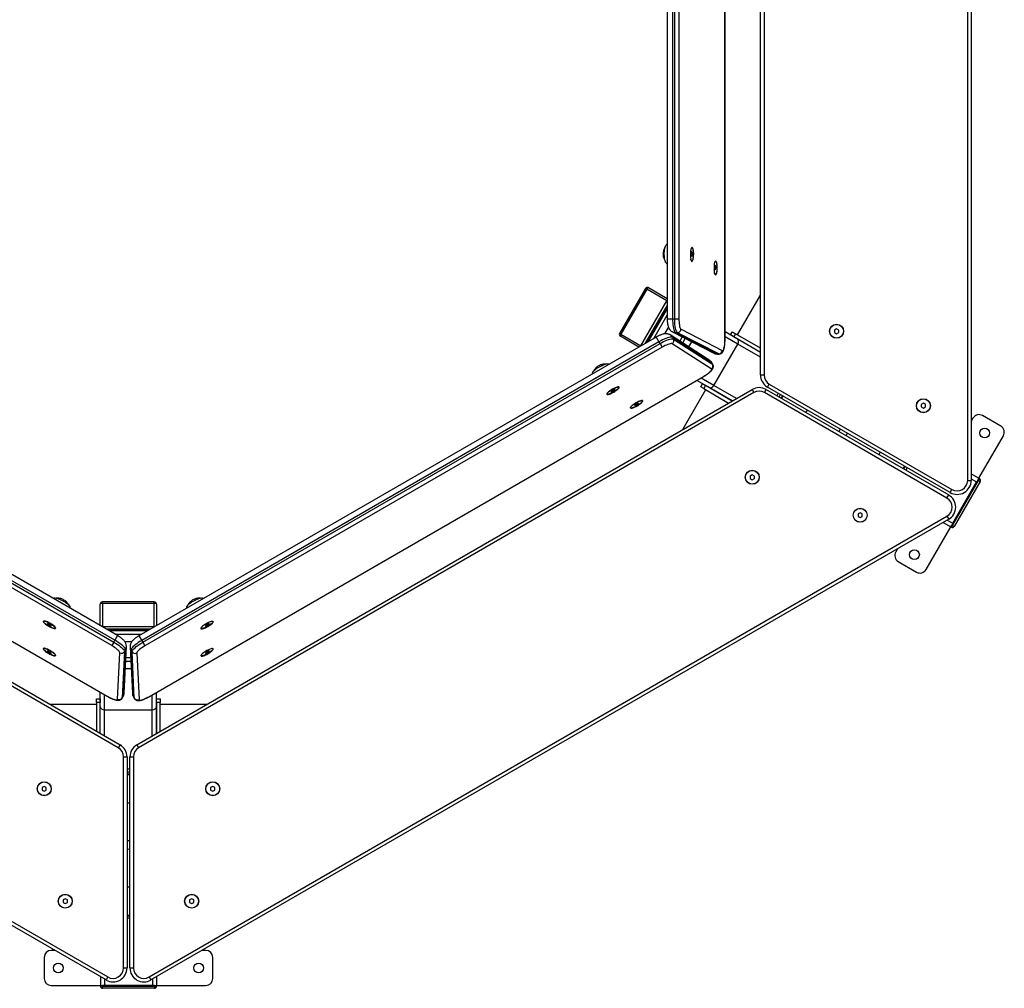
# Model space of a CAD drawing. Units: millimetres. Extents: x 1231 to 3726, y 2083 to 4841.
# Drawn here: x 2323 to 3726, y 2083 to 3462 of the extents above; entities that cross this region are included whole.
import ezdxf

# ---------------------------------------------------------------- set-up
doc = ezdxf.new("R2010")
doc.units = ezdxf.units.MM
doc.header["$LTSCALE"] = 20

msp = doc.modelspace()

# ---------------------------------------------------------------- linework, layer by layer
at = {"color": 7, "linetype": 'Continuous', "lineweight": 25}
for p, q in [((3673.4, 2806), (3673.4, 4117.7)), ((3678.4, 4117.7), (3678.4, 2806)), ((3378.4, 2956.1), (3378.4, 3967.6)), ((3383.4, 3967.6), (3383.4, 2956.1)), ((3327.7, 3005.9), (3327.7, 3917)), ((3327.9, 3005.9), (3327.9, 3917)), ((3245.5, 3886.8), (3245.5, 3036.2)), ((3253.3, 3886.8), (3253.3, 3036.2)), ((3256.2, 3036.2), (3256.2, 3886.8)), ((3262.2, 3886.8), (3262.2, 3036.2)), ((3280.3, 3131.4), (3279.8, 3128.7)), ((3279.8, 3128.7), (3280.1, 3125.5)), ((3279.9, 3127.8), (3281.4, 3127.8)), ((3280.2, 3131), (3281.1, 3131)), ((3281.1, 3131), (3280.3, 3131.4)), ((3280.9, 3125), (3281.4, 3127.8)), ((3281.4, 3127.8), (3281.1, 3131)), ((3280, 3118.5), (3280.6, 3118.5)), ((3280.1, 3125.5), (3280.9, 3125)), ((3313.9, 3112), (3313.4, 3109.3)), ((3313.4, 3109.3), (3313.7, 3106.1)), ((3313.5, 3108.4), (3315, 3108.4)), ((3313.7, 3106.1), (3314.5, 3105.6)), ((3313.7, 3099.1), (3314.2, 3099.1)), ((3313.8, 3111.6), (3314.7, 3111.6)), ((3314.7, 3111.6), (3313.9, 3112)), ((3314.5, 3105.6), (3315, 3108.4)), ((3315, 3108.4), (3314.7, 3111.6)), ((3214.7, 3079.3), (3177.7, 3015.2)), ((3216.6, 3078.2), (3179.6, 3014.1)), ((3216.6, 3078.2), (3214.7, 3079.3)), ((3245.1, 3061.8), (3216.6, 3078.2)), ((3218.8, 3080.4), (3245.5, 3065)), ((3378.4, 3070.6), (3377.8, 3069.6)), ((3208.1, 2997.7), (3245.1, 3061.8)), ((3245.5, 3061.5), (3245.1, 3061.8)), ((3377.8, 3069.6), (3345.3, 3013.3)), ((3245.5, 3055.2), (3214.2, 3000.9)), ((3214.6, 3001.2), (3245.5, 3054.7)), ((3245.5, 3050.8), (3218, 3003.1)), ((3226.3, 3007.9), (3245.5, 3041.1)), ((3245.5, 3036.2), (3253.3, 3036.2)), ((3253.3, 3036.2), (3256.2, 3036.2)), ((3256.2, 3036.2), (3262.2, 3036.2)), ((3179.6, 3014.1), (3177.7, 3015.2)), ((3242.2, 3014.7), (3247.4, 3023.7)), ((3252.9, 3017.4), (3252.7, 3017.5)), ((3252.9, 3017.4), (3311.7, 2987.1)), ((3260.2, 3016.3), (3257.3, 3016.3)), ((3257.3, 3016.3), (3316, 2986.1)), ((3319, 2986.1), (3260.2, 3016.3)), ((3265.2, 3021.3), (3324, 2991)), ((3345.1, 3007.5), (3327.9, 3017.4)), ((3335.9, 3013), (3338.4, 3017.3)), ((3338.4, 3017.3), (3342.7, 3014.8)), ((3342.7, 3014.8), (3340.2, 3010.5)), ((3378.4, 2994.2), (3342.7, 3014.8)), ((3486.7, 3021.8), (3483.7, 3020)), ((3483.7, 3020), (3483.7, 3016.6)), ((3483.7, 3016.6), (3486.7, 3014.8)), ((3489.7, 3020), (3486.7, 3021.8)), ((3486.7, 3014.8), (3489.7, 3016.6)), ((3489.7, 3016.6), (3489.7, 3020)), ((1720.9, 3001.2), (2457.5, 2575.9)), ((2459, 2578.4), (1722.4, 3003.7)), ((2462.9, 2585.1), (1726.2, 3010.4)), ((3229.9, 3010), (2493.3, 2584.7)), ((3233.8, 3003.3), (2497.2, 2578)), ((2498.7, 2575.5), (3235.3, 3000.8)), ((3205.3, 2995.8), (3178.8, 3011.1)), ((3179.6, 3014.1), (3208.1, 2997.7)), ((3229.9, 3010), (3233.8, 3003.3)), ((3235.3, 3000.8), (3233.8, 3003.3)), ((3235.3, 3000.8), (3238.3, 2995.6)), ((3305.5, 2977.2), (3249.9, 3013)), ((3253, 3009.8), (3254.5, 3007.2)), ((3308.6, 2974), (3253, 3009.8)), ((3254.5, 3007.2), (3310.1, 2971.5)), ((3266.9, 3010.2), (3263.5, 3004.3)), ((3267.6, 3001.7), (3271.2, 3008)), ((3276.3, 2996), (3280.4, 3003.2)), ((3327.7, 3005.9), (3327.9, 3005.9)), ((3346.1, 3000), (3327.9, 3010.5)), ((3340.2, 3010.5), (3335.9, 3013)), ((3340.2, 3010.5), (3378.4, 2988.4)), ((3341.8, 3009.3), (3341.9, 3009.5)), ((3342.8, 3009), (3342.7, 3008.8)), ((3378.4, 2988.2), (3345.1, 3007.5)), ((2454.5, 2570.7), (1717.9, 2996)), ((3238.3, 2995.6), (2501.7, 2570.3)), ((3207.8, 2997.2), (3208.1, 2997.7)), ((3208.3, 2997.5), (3208.1, 2997.7)), ((3308.3, 2964.7), (3252.7, 3000.4)), ((3312.1, 2941.1), (3346.1, 3000)), ((3378.4, 2981.3), (3346.1, 3000)), ((3310.1, 2971.5), (3308.6, 2974)), ((3309, 2973.6), (3308.6, 2974)), ((3310.4, 2971.1), (3309, 2973.6)), ((3316, 2986.1), (3319, 2986.1)), ((3316, 2986.1), (3316.6, 2985.9)), ((3316.6, 2985.9), (3319.5, 2985.9)), ((3319.5, 2985.9), (3319, 2986.1)), ((3310.1, 2971.5), (3310.4, 2971.1)), ((1658.9, 2954.3), (2447.9, 2498.8)), ((1658.9, 2954.2), (2447.9, 2498.7)), ((2508.2, 2498.4), (3297.2, 2953.9)), ((2508.3, 2498.3), (3297.3, 2953.8)), ((3305.1, 2938.2), (3287.7, 2948.2)), ((3312.1, 2941.1), (3293.7, 2951.7)), ((3297.2, 2953.9), (3297.3, 2953.8)), ((3378.4, 2956.1), (3383.4, 2956.1)), ((2463.9, 2425.2), (1587.9, 2931)), ((1590.4, 2935.3), (2466.4, 2429.6)), ((2490.4, 2429.6), (3366.4, 2935.3)), ((3368.9, 2931), (2492.9, 2425.2)), ((3167.5, 2934.1), (3165.3, 2932.3)), ((3165.3, 2932.3), (3166.1, 2931.9)), ((3165.7, 2932.6), (3166.1, 2931.9)), ((3166.1, 2931.9), (3169, 2933.2)), ((3170.4, 2935.5), (3167.5, 2934.1)), ((3168.3, 2934.5), (3169, 2933.2)), ((3169, 2933.2), (3171.2, 2935)), ((3171.2, 2935), (3170.4, 2935.5)), ((3176.7, 2938.5), (3176.5, 2938.8)), ((3300.1, 2935.1), (3267.8, 2879.1)), ((3293.2, 2939.1), (3295.7, 2943.4)), ((3297.5, 2936.6), (3293.2, 2939.1)), ((3295.7, 2943.4), (3300, 2940.9)), ((3300, 2940.9), (3297.5, 2936.6)), ((3297.5, 2936.6), (3333, 2916)), ((3338, 2918.9), (3300, 2940.9)), ((3302.7, 2939.6), (3302.6, 2939.4)), ((3338.2, 2919.1), (3305.1, 2938.2)), ((3344.2, 2922.5), (3312.1, 2941.1)), ((3366.4, 2935.3), (3368.9, 2931)), ((3383.9, 2931), (3386.4, 2935.3)), ((3643.9, 2780.9), (3383.9, 2931)), ((3386.4, 2935.3), (3646.4, 2785.2)), ((3388.4, 2938.8), (3390.9, 2943.1)), ((3648.4, 2788.7), (3388.4, 2938.8)), ((3390.9, 2943.1), (3650.9, 2793)), ((3159.7, 2928.9), (3159.8, 2928.8)), ((3210.3, 2919.1), (3210.2, 2919.3)), ((3403.5, 2930.1), (3401.5, 2926.6)), ((3404.9, 2924.6), (3406.9, 2928.1)), ((3409.5, 2926.6), (3407.5, 2923.1)), ((3410.4, 2926.1), (3408.4, 2922.6)), ((3193.3, 2909.6), (3193.4, 2909.4)), ((3201.1, 2914.7), (3199, 2912.9)), ((3199, 2912.9), (3199.7, 2912.5)), ((3199.3, 2913.2), (3199.7, 2912.5)), ((3199.7, 2912.5), (3202.6, 2913.8)), ((3204, 2916), (3201.1, 2914.7)), ((3201.9, 2915.1), (3202.6, 2913.8)), ((3202.6, 2913.8), (3204.8, 2915.6)), ((3204.8, 2915.6), (3204, 2916)), ((3443.1, 2902.6), (3445.1, 2906.1)), ((3610.3, 2915.8), (3607.3, 2914)), ((3607.3, 2914), (3607.3, 2910.6)), ((3607.3, 2910.6), (3610.3, 2908.9)), ((3613.3, 2914), (3610.3, 2915.8)), ((3610.3, 2908.9), (3613.3, 2910.6)), ((3613.3, 2910.6), (3613.3, 2914)), ((3680.9, 2894.6), (3678.4, 2890.3)), ((3720.6, 2883.3), (3694.6, 2898.3)), ((3267.8, 2879.1), (3267.3, 2878.1)), ((3689.2, 2809), (3724.2, 2869.6)), ((3549, 2846.1), (3547, 2842.6)), ((3581.6, 2822.6), (3583.6, 2826.1)), ((3582.5, 2822.1), (3584.5, 2825.6)), ((3587.1, 2824.1), (3585.1, 2820.6)), ((3366.7, 2813.9), (3363.7, 2812.2)), ((3363.7, 2812.2), (3363.7, 2808.7)), ((3363.7, 2808.7), (3366.7, 2807)), ((3369.7, 2812.2), (3366.7, 2813.9)), ((3366.7, 2807), (3369.7, 2808.7)), ((3369.7, 2808.7), (3369.7, 2812.2)), ((3687.7, 2806.4), (3650.7, 2742.3)), ((3651.6, 2741.8), (3688.6, 2805.9)), ((3691.2, 2804.4), (3654.2, 2740.3)), ((3673.4, 2806), (3678.4, 2806)), ((3678.4, 2815.2), (3689.2, 2809)), ((3678.4, 2808.3), (3686.2, 2803.8)), ((3687.7, 2806.4), (3689.2, 2809)), ((3688.6, 2805.9), (3687.7, 2806.4)), ((3690.1, 2808.5), (3688.6, 2805.9)), ((3688.6, 2805.9), (3691.2, 2804.4)), ((3689.2, 2809), (3690.1, 2808.5)), ((3648.4, 2788.7), (3650.9, 2793)), ((3652.2, 2744.9), (3686.2, 2803.8)), ((3643.9, 2780.9), (3646.4, 2785.2)), ((2446.4, 2094.7), (1310.4, 2750.6)), ((1312.9, 2754.9), (2448.9, 2099)), ((2507.9, 2099), (3643.9, 2754.9)), ((3646.4, 2750.6), (2510.4, 2094.7)), ((3520.3, 2759.9), (3517.3, 2758.2)), ((3517.3, 2758.2), (3517.3, 2754.7)), ((3517.3, 2754.7), (3520.3, 2753)), ((3523.3, 2758.2), (3520.3, 2759.9)), ((3520.3, 2753), (3523.3, 2754.7)), ((3523.3, 2754.7), (3523.3, 2758.2)), ((3643.9, 2754.9), (3646.4, 2750.6)), ((3644.4, 2749.4), (3652.2, 2744.9)), ((3614.2, 2679.1), (3649.2, 2739.7)), ((3638.4, 2746), (3649.2, 2739.7)), ((3649.2, 2739.7), (3650.7, 2742.3)), ((3650.1, 2739.2), (3649.2, 2739.7)), ((3651.6, 2741.8), (3650.1, 2739.2)), ((3650.7, 2742.3), (3651.6, 2741.8)), ((3651.6, 2741.8), (3654.2, 2740.3)), ((3573.4, 2708.4), (3570.9, 2704.1)), ((3574.6, 2690.5), (3600.6, 2675.5)), ((2438.2, 2599.3), (2438.2, 2630)), ((2515.2, 2633), (2441.2, 2633)), ((2441.2, 2630.7), (2441.2, 2633)), ((2441.2, 2630.7), (2441.2, 2597.9)), ((2515.2, 2630.7), (2441.2, 2630.7)), ((2515.2, 2630.7), (2515.2, 2633)), ((2515.2, 2597.9), (2515.2, 2630.7)), ((2518.2, 2630), (2518.2, 2599.1)), ((2357.5, 2605.4), (2357.5, 2605.3)), ((2365.9, 2601.3), (2363.3, 2602.2)), ((2363.3, 2602.2), (2363.3, 2601.4)), ((2363.7, 2602.1), (2363.3, 2601.4)), ((2363.3, 2601.4), (2365.9, 2599.5)), ((2368.5, 2599.4), (2365.9, 2601.3)), ((2366.6, 2600.8), (2365.9, 2599.5)), ((2365.9, 2599.5), (2368.5, 2598.5)), ((2368.5, 2598.5), (2368.5, 2599.4)), ((2374.3, 2595.5), (2374.5, 2595.8)), ((2440.7, 2597.9), (2441.2, 2597.9)), ((2441.2, 2597.9), (2515.2, 2597.9)), ((2441.2, 2597.6), (2441.2, 2597.9)), ((2509.8, 2594.2), (2447.1, 2594.2)), ((2447.5, 2594), (2509.3, 2594)), ((2515.2, 2597.4), (2515.2, 2597.9)), ((2581.8, 2596), (2582.1, 2595.5)), ((2587.9, 2598.5), (2590.6, 2599.5)), ((2588, 2599.4), (2587.9, 2598.5)), ((2590.6, 2601.3), (2588, 2599.4)), ((2589.8, 2600.7), (2590.6, 2599.5)), ((2593.2, 2602.2), (2590.6, 2601.3)), ((2590.6, 2599.5), (2593.2, 2601.3)), ((2592.8, 2602.1), (2593.2, 2601.3)), ((2593.2, 2601.3), (2593.2, 2602.2)), ((2506, 2592), (2450.9, 2592)), ((2462.9, 2585.1), (2459, 2578.4)), ((2459.3, 2587.2), (2497.6, 2587.2)), ((2493.3, 2584.7), (2497.2, 2578)), ((2357.6, 2566.6), (2357.5, 2566.4)), ((2457.5, 2575.9), (2454.5, 2570.7)), ((2457.5, 2575.9), (2459, 2578.4)), ((2472.3, 2503.3), (2475.4, 2569.3)), ((2473, 2576.8), (2483.5, 2576.8)), ((2480.7, 2568.9), (2480.7, 2569.1)), ((2480.7, 2568.9), (2483.9, 2502.9)), ((2497.2, 2578), (2498.7, 2575.5)), ((2498.7, 2575.5), (2501.7, 2570.3)), ((2365.9, 2562.4), (2363.3, 2563.4)), ((2363.3, 2563.4), (2363.3, 2562.5)), ((2363.7, 2563.3), (2363.3, 2562.5)), ((2363.3, 2562.5), (2365.9, 2560.7)), ((2368.5, 2560.6), (2365.9, 2562.4)), ((2366.6, 2561.9), (2365.9, 2560.7)), ((2365.9, 2560.7), (2368.5, 2559.7)), ((2368.5, 2559.7), (2368.5, 2560.6)), ((2374.3, 2556.7), (2374.5, 2556.9)), ((2462.7, 2494.6), (2465.9, 2560.6)), ((2472.7, 2562.5), (2469.5, 2496.5)), ((2471, 2499), (2474.2, 2565)), ((2474.2, 2565), (2472.7, 2562.5)), ((2481.5, 2553.2), (2474.7, 2553.2)), ((2483.5, 2562.1), (2482, 2564.6)), ((2482, 2564.6), (2485.2, 2498.6)), ((2486.6, 2496.1), (2483.5, 2562.1)), ((2490.3, 2560.2), (2493.4, 2494.2)), ((2581.9, 2557.1), (2582.1, 2556.7)), ((2588, 2560.6), (2587.9, 2559.7)), ((2587.9, 2559.7), (2590.6, 2560.6)), ((2590.6, 2562.5), (2588, 2560.6)), ((2589.8, 2561.9), (2590.6, 2560.6)), ((2593.2, 2563.4), (2590.6, 2562.5)), ((2590.6, 2560.6), (2593.2, 2562.5)), ((2592.8, 2563.3), (2593.2, 2562.5)), ((2593.2, 2562.5), (2593.2, 2563.4)), ((2473.9, 2538), (2482.2, 2538)), ((2474.4, 2548.4), (2481.7, 2548.4)), ((2438.2, 2484.1), (2438.2, 2504.2)), ((2444.2, 2479.5), (2444.2, 2500.8)), ((2447.9, 2498.8), (2447.9, 2498.7)), ((2469.4, 2495.9), (2470.9, 2498.5)), ((2469.5, 2496.5), (2469.4, 2495.9)), ((2469.5, 2496.5), (2471, 2499)), ((2470.9, 2498.5), (2471, 2499)), ((2485.2, 2498.6), (2486.6, 2496.1)), ((2485.2, 2498.6), (2485.3, 2498.1)), ((2485.3, 2498.1), (2486.8, 2495.5)), ((2486.8, 2495.5), (2486.6, 2496.1)), ((2508.2, 2498.4), (2508.3, 2498.3)), ((2512.2, 2479.5), (2512.2, 2500.6)), ((2518.2, 2484.1), (2518.2, 2504)), ((2368.4, 2486.9), (2367.3, 2486.8)), ((2433, 2486.9), (2368.4, 2486.9)), ((2433, 2494.9), (2438, 2494.9)), ((2433, 2489.9), (2433, 2494.9)), ((2438, 2489.9), (2433, 2489.9)), ((2433, 2489.9), (2433, 2448.9)), ((2438, 2494.9), (2438, 2489.9)), ((2438, 2446), (2438, 2489.9)), ((2438.2, 2486.9), (2438, 2486.9)), ((2438.2, 2445.9), (2438.2, 2484.1)), ((2518.2, 2487.9), (2518.4, 2487.9)), ((2518.4, 2486.9), (2518.2, 2486.9)), ((2518.2, 2445.6), (2518.2, 2484.1)), ((2518.4, 2489.9), (2518.4, 2494.9)), ((2518.4, 2494.9), (2523.4, 2494.9)), ((2523.4, 2489.9), (2518.4, 2489.9)), ((2518.4, 2489.9), (2518.4, 2445.7)), ((2523.4, 2494.9), (2523.4, 2489.9)), ((2523.4, 2448.6), (2523.4, 2489.9)), ((2588.4, 2486.9), (2523.4, 2486.9)), ((2589.6, 2486.8), (2588.4, 2486.9)), ((2444.2, 2479.5), (2512.2, 2479.5)), ((2444.2, 2442.4), (2444.2, 2479.5)), ((2512.2, 2442.2), (2512.2, 2479.5)), ((2466.4, 2429.6), (2463.9, 2425.2)), ((2490.4, 2429.6), (2492.9, 2425.2)), ((2471.4, 2412.3), (2476.4, 2412.3)), ((2471.4, 2112), (2471.4, 2412.3)), ((2476.4, 2412.3), (2476.4, 2112)), ((2480.4, 2412.3), (2485.4, 2412.3)), ((2480.4, 2112), (2480.4, 2412.3)), ((2485.4, 2412.3), (2485.4, 2112)), ((2480.4, 2394.9), (2476.4, 2394.9)), ((2476.4, 2390.9), (2480.4, 2390.9)), ((2480.4, 2387.9), (2476.4, 2387.9)), ((2480.4, 2386.9), (2476.4, 2386.9)), ((2358.4, 2370.3), (2355.4, 2368.6)), ((2361.4, 2368.6), (2358.4, 2370.3)), ((2598.4, 2370.3), (2595.4, 2368.6)), ((2601.4, 2368.6), (2598.4, 2370.3)), ((2355.4, 2368.6), (2355.4, 2365.1)), ((2355.4, 2365.1), (2358.4, 2363.4)), ((2358.4, 2363.4), (2361.4, 2365.1)), ((2361.4, 2365.1), (2361.4, 2368.6)), ((2595.4, 2368.6), (2595.4, 2365.1)), ((2595.4, 2365.1), (2598.4, 2363.4)), ((2598.4, 2363.4), (2601.4, 2365.1)), ((2601.4, 2365.1), (2601.4, 2368.6)), ((2476.4, 2346.9), (2480.4, 2346.9)), ((2480.4, 2226.9), (2476.4, 2226.9)), ((2388.4, 2210.3), (2385.4, 2208.6)), ((2385.4, 2208.6), (2385.4, 2205.1)), ((2385.4, 2205.1), (2388.4, 2203.4)), ((2391.4, 2208.6), (2388.4, 2210.3)), ((2388.4, 2203.4), (2391.4, 2205.1)), ((2391.4, 2205.1), (2391.4, 2208.6)), ((2568.4, 2210.3), (2565.4, 2208.6)), ((2565.4, 2208.6), (2565.4, 2205.1)), ((2565.4, 2205.1), (2568.4, 2203.4)), ((2571.4, 2208.6), (2568.4, 2210.3)), ((2568.4, 2203.4), (2571.4, 2205.1)), ((2571.4, 2205.1), (2571.4, 2208.6)), ((2476.4, 2186.9), (2480.4, 2186.9)), ((2476.4, 2185.9), (2480.4, 2185.9)), ((2480.4, 2182.9), (2476.4, 2182.9)), ((2373.4, 2136.9), (2368.4, 2136.9)), ((2588.4, 2136.9), (2583.5, 2136.9)), ((2358.4, 2126.9), (2358.4, 2096.9)), ((2598.4, 2096.9), (2598.4, 2126.9)), ((2471.4, 2112), (2476.4, 2112)), ((2480.4, 2112), (2485.4, 2112)), ((2438.4, 2099.3), (2438.4, 2086.9)), ((2444.4, 2095.9), (2444.4, 2086.9)), ((2448.9, 2099), (2446.4, 2094.7)), ((2507.9, 2099), (2510.4, 2094.7)), ((2512.4, 2095.9), (2512.4, 2086.9)), ((2518.4, 2099.3), (2518.4, 2086.9)), ((2368.4, 2086.9), (2438.4, 2086.9)), ((2438.4, 2085.9), (2438.4, 2086.9)), ((2438.4, 2086.9), (2441.4, 2086.9)), ((2441.4, 2085.9), (2438.4, 2085.9)), ((2441.4, 2086.9), (2441.4, 2085.9)), ((2515.4, 2086.9), (2441.4, 2086.9)), ((2441.4, 2085.9), (2515.4, 2085.9)), ((2441.4, 2085.9), (2441.4, 2082.9)), ((2515.4, 2082.9), (2441.4, 2082.9)), ((2444.4, 2086.9), (2512.4, 2086.9)), ((2515.4, 2085.9), (2515.4, 2086.9)), ((2515.4, 2086.9), (2518.4, 2086.9)), ((2518.4, 2085.9), (2515.4, 2085.9)), ((2515.4, 2085.9), (2515.4, 2082.9)), ((2518.4, 2086.9), (2518.4, 2085.9)), ((2518.4, 2086.9), (2588.4, 2086.9))]:
    msp.add_line(p, q, dxfattribs=at)
at = {"color": 7, "linetype": 'Continuous', "lineweight": 25, "flags": 128}
for points in [[(3241.4, 3129.9), (3241.5, 3131.9), (3241.7, 3133.9), (3242, 3135.7), (3242.3, 3137.3), (3242.7, 3138.6), (3243.1, 3139.6), (3243.5, 3140.3)], [(3243.5, 3116.2), (3243.3, 3116.5), (3242.9, 3117.3), (3242.5, 3118.5), (3242.1, 3120), (3241.8, 3121.7), (3241.6, 3123.6), (3241.5, 3125.6), (3241.4, 3127.7), (3241.4, 3129.9)], [(3283, 3127.7), (3283, 3129.6), (3282.9, 3131.4), (3282.7, 3133.1), (3282.4, 3134.6), (3282.1, 3135.8), (3281.7, 3136.8), (3281.3, 3137.4), (3280.9, 3137.7), (3280.5, 3137.6), (3280, 3137.1), (3279.7, 3136.3), (3279.3, 3135.2), (3279, 3133.9), (3278.8, 3132.3), (3278.6, 3130.5), (3278.5, 3128.6), (3278.5, 3126.7), (3278.6, 3124.9), (3278.8, 3123.1), (3279, 3121.5), (3279.3, 3120.1), (3279.7, 3119), (3280, 3118.2), (3280.5, 3117.8), (3280.9, 3117.7), (3281.3, 3118), (3281.7, 3118.6), (3282.1, 3119.5), (3282.4, 3120.8), (3282.7, 3122.3), (3282.9, 3124), (3283, 3125.8), (3283, 3127.7)], [(3281.9, 3135.9), (3282.2, 3134.7), (3282.5, 3133.2), (3282.7, 3131.5), (3282.8, 3129.7), (3282.8, 3127.8), (3282.7, 3126), (3282.6, 3124.3), (3282.4, 3122.6), (3282.1, 3121.2), (3281.8, 3120.1), (3281.4, 3119.2), (3281, 3118.7), (3280.6, 3118.5), (3280.2, 3118.7), (3279.8, 3119.2), (3279.4, 3120), (3279.1, 3121.1), (3279.1, 3121.2)], [(3280.6, 3138), (3280.8, 3138), (3281.2, 3137.6), (3281.6, 3136.9), (3281.9, 3135.9)], [(3316.7, 3108.4), (3316.6, 3110.3), (3316.5, 3112.1), (3316.3, 3113.8), (3316, 3115.3), (3315.7, 3116.5), (3315.3, 3117.5), (3314.9, 3118.1), (3314.5, 3118.4), (3314.1, 3118.3), (3313.7, 3117.8), (3313.3, 3117), (3312.9, 3115.9), (3312.6, 3114.6), (3312.4, 3113), (3312.2, 3111.2), (3312.2, 3109.3), (3312.2, 3107.4), (3312.2, 3105.6), (3312.4, 3103.8), (3312.6, 3102.2), (3312.9, 3100.8), (3313.3, 3099.7), (3313.7, 3098.9), (3314.1, 3098.5), (3314.5, 3098.4), (3314.9, 3098.7), (3315.3, 3099.3), (3315.7, 3100.2), (3316, 3101.5), (3316.3, 3103), (3316.5, 3104.7), (3316.6, 3106.5), (3316.7, 3108.4)], [(3315.6, 3116.5), (3315.9, 3115.3), (3316.1, 3113.8), (3316.3, 3112.1), (3316.4, 3110.3), (3316.4, 3108.4), (3316.4, 3106.6), (3316.2, 3104.8), (3316, 3103.2), (3315.7, 3101.8), (3315.4, 3100.7), (3315, 3099.8), (3314.6, 3099.3), (3314.2, 3099.1), (3313.8, 3099.2), (3313.4, 3099.8), (3313, 3100.6), (3312.8, 3101.3)], [(3314.2, 3118.6), (3314.4, 3118.5), (3314.8, 3118.2), (3315.2, 3117.5), (3315.6, 3116.5)], [(3245.1, 3061.8), (3245.4, 3062.3), (3245.5, 3062.5)], [(3253.3, 3036.2), (3253.3, 3033.3), (3253.5, 3030.5), (3253.7, 3027.7), (3254, 3025.2), (3254.4, 3022.9), (3254.9, 3020.9), (3255.4, 3019.2), (3256, 3017.8), (3256.6, 3016.9), (3257.3, 3016.3)], [(3260.2, 3016.3), (3259.5, 3016.9), (3258.9, 3017.8), (3258.3, 3019.2), (3257.8, 3020.9), (3257.3, 3022.9), (3256.9, 3025.2), (3256.6, 3027.7), (3256.4, 3030.5), (3256.2, 3033.3), (3256.2, 3036.2)], [(3262.2, 3036.2), (3262.2, 3033.8), (3262.4, 3031.4), (3262.6, 3029.2), (3262.9, 3027.2), (3263.2, 3025.3), (3263.7, 3023.8), (3264.1, 3022.6), (3264.6, 3021.8), (3265.2, 3021.3)], [(3253, 3009.8), (3252.2, 3010.1), (3251.1, 3010.1), (3249.6, 3009.9), (3247.9, 3009.6), (3245.9, 3009), (3243.7, 3008.1), (3241.3, 3007.2), (3238.9, 3006), (3236.3, 3004.7), (3233.8, 3003.3)], [(3235.3, 3000.8), (3237.8, 3002.2), (3240.3, 3003.5), (3242.8, 3004.6), (3245.2, 3005.6), (3247.4, 3006.4), (3249.3, 3007), (3251.1, 3007.4), (3252.5, 3007.6), (3253.7, 3007.5), (3254.5, 3007.2)], [(3252.7, 3000.4), (3252, 3000.7), (3251, 3000.7), (3249.7, 3000.5), (3248.2, 3000.1), (3246.4, 2999.5), (3244.5, 2998.7), (3242.5, 2997.8), (3240.4, 2996.7), (3238.3, 2995.6)], [(3324, 2991), (3324.5, 2990.9), (3325, 2991.2), (3325.5, 2991.8), (3326, 2992.8), (3326.4, 2994), (3326.8, 2995.5), (3327.1, 2997.3), (3327.4, 2999.3), (3327.6, 3001.4), (3327.7, 3003.6), (3327.7, 3005.9)], [(3340.9, 3009.9), (3341.4, 3009.8), (3341.9, 3009.5)], [(3139.3, 2959.8), (3139.6, 2960.4), (3140.3, 2961.3), (3141.3, 2962.3), (3142.5, 2963.4), (3143.9, 2964.5), (3145.5, 2965.6), (3147.3, 2966.8)], [(3147.3, 2966.8), (3149.1, 2967.8), (3150.9, 2968.8), (3152.8, 2969.7), (3154.5, 2970.5), (3156.1, 2971.1), (3157.6, 2971.5), (3158.8, 2971.8), (3159.8, 2971.8), (3160.1, 2971.8)], [(3297.2, 2953.9), (3299.2, 2955.1), (3301.1, 2956.3), (3302.8, 2957.6), (3304.4, 2958.8), (3305.8, 2960), (3306.9, 2961.1), (3307.8, 2962.1), (3308.4, 2962.9), (3308.6, 2963.7), (3308.6, 2964.2), (3308.3, 2964.7)], [(3169.5, 2931.8), (3171.1, 2932.7), (3172.6, 2933.8), (3174, 2934.8), (3175.1, 2935.8), (3176.1, 2936.7), (3176.7, 2937.5), (3177, 2938.1), (3177, 2938.6), (3176.8, 2939), (3176.2, 2939.1), (3175.3, 2939), (3174.1, 2938.8), (3172.8, 2938.4), (3171.3, 2937.8), (3169.7, 2937), (3168, 2936.1), (3166.4, 2935.2), (3164.8, 2934.2), (3163.4, 2933.2), (3162.1, 2932.2), (3161.1, 2931.2), (3160.3, 2930.4), (3159.8, 2929.6), (3159.6, 2929.1), (3159.7, 2928.6), (3160.2, 2928.4), (3160.9, 2928.4), (3161.9, 2928.5), (3163.2, 2928.9), (3164.6, 2929.4), (3166.2, 2930), (3167.8, 2930.9), (3169.5, 2931.8)], [(3176.5, 2937.4), (3175.9, 2936.7), (3175, 2935.8), (3173.9, 2934.8), (3172.6, 2933.9), (3171.2, 2932.9), (3169.6, 2931.9), (3168, 2931), (3166.4, 2930.2), (3164.8, 2929.5), (3163.4, 2929), (3162.2, 2928.6), (3161.2, 2928.4), (3160.4, 2928.5), (3159.9, 2928.7), (3159.7, 2929), (3159.9, 2929.6), (3160.3, 2930.3), (3161, 2931.1), (3162, 2932), (3163.2, 2933), (3164.6, 2934), (3166.1, 2935), (3167.7, 2935.9), (3169.3, 2936.7), (3170.9, 2937.5), (3172.4, 2938.1), (3173.7, 2938.5), (3174.9, 2938.8), (3175.8, 2938.9), (3176.4, 2938.8), (3176.7, 2938.5), (3176.7, 2938), (3176.5, 2937.4)], [(3203, 2912.3), (3204.6, 2913.3), (3206.1, 2914.3), (3207.5, 2915.3), (3208.7, 2916.3), (3209.6, 2917.2), (3210.2, 2918), (3210.5, 2918.7), (3210.6, 2919.2), (3210.3, 2919.5), (3209.7, 2919.6), (3208.8, 2919.6), (3207.7, 2919.3), (3206.3, 2918.9), (3204.8, 2918.3), (3203.2, 2917.5), (3201.6, 2916.7), (3199.9, 2915.7), (3198.3, 2914.7), (3196.9, 2913.7), (3195.6, 2912.7), (3194.6, 2911.8), (3193.8, 2910.9), (3193.3, 2910.2), (3193.1, 2909.6), (3193.3, 2909.2), (3193.7, 2908.9), (3194.5, 2908.9), (3195.5, 2909), (3196.7, 2909.4), (3198.1, 2909.9), (3199.7, 2910.6), (3201.3, 2911.4), (3203, 2912.3)], [(3210.1, 2918), (3209.5, 2917.2), (3208.6, 2916.4), (3207.5, 2915.4), (3206.2, 2914.4), (3204.8, 2913.5), (3203.2, 2912.5), (3201.6, 2911.6), (3200, 2910.8), (3198.5, 2910.1), (3197, 2909.6), (3195.8, 2909.2), (3194.8, 2909), (3194, 2909), (3193.5, 2909.2), (3193.4, 2909.6), (3193.5, 2910.2), (3193.9, 2910.9), (3194.6, 2911.7), (3195.6, 2912.6), (3196.8, 2913.6), (3198.2, 2914.6), (3199.7, 2915.5), (3201.3, 2916.5), (3202.9, 2917.3), (3204.5, 2918.1), (3206, 2918.7), (3207.3, 2919.1), (3208.5, 2919.4), (3209.4, 2919.5), (3210, 2919.4), (3210.3, 2919.1), (3210.4, 2918.6), (3210.1, 2918)], [(3490.8, 2877.4), (3490.2, 2876), (3490.1, 2875.5)], [(3492.1, 2878.9), (3491.7, 2878.6), (3490.8, 2877.4)], [(2374, 2638.5), (2374.8, 2638.6), (2375.9, 2638.4), (2377.2, 2638.1), (2378.7, 2637.5), (2380.4, 2636.9), (2382.2, 2636), (2384.1, 2635.1)], [(2572.4, 2635.1), (2574.2, 2636), (2576, 2636.9), (2577.7, 2637.5), (2579.3, 2638.1), (2580.6, 2638.4), (2581.7, 2638.6), (2582.4, 2638.5)], [(2384.1, 2635.1), (2385.9, 2634), (2387.7, 2632.9), (2389.4, 2631.8), (2390.9, 2630.7), (2392.3, 2629.6), (2393.4, 2628.5), (2394.2, 2627.6), (2394.7, 2626.8), (2394.9, 2626.5)], [(2561.6, 2626.5), (2561.7, 2626.8), (2562.3, 2627.6), (2563.1, 2628.5), (2564.2, 2629.6), (2565.5, 2630.7), (2567.1, 2631.8), (2568.8, 2632.9), (2570.6, 2634), (2572.4, 2635.1)], [(2364.9, 2598.4), (2366.5, 2597.5), (2368.2, 2596.6), (2369.7, 2596), (2371.2, 2595.5), (2372.4, 2595.1), (2373.4, 2595), (2374.1, 2595), (2374.6, 2595.2), (2374.7, 2595.7), (2374.6, 2596.2), (2374.1, 2597), (2373.3, 2597.8), (2372.2, 2598.8), (2371, 2599.8), (2369.5, 2600.8), (2367.9, 2601.8), (2366.3, 2602.7), (2364.6, 2603.6), (2363, 2604.4), (2361.5, 2605), (2360.2, 2605.4), (2359.1, 2605.6), (2358.2, 2605.7), (2357.6, 2605.6), (2357.3, 2605.2), (2357.3, 2604.7), (2357.6, 2604.1), (2358.3, 2603.3), (2359.2, 2602.4), (2360.4, 2601.4), (2361.7, 2600.4), (2363.2, 2599.3), (2364.9, 2598.4)], [(2373.2, 2595.1), (2372.3, 2595.3), (2371.1, 2595.6), (2369.8, 2596), (2368.3, 2596.7), (2366.7, 2597.5), (2365, 2598.3), (2363.5, 2599.3), (2362, 2600.3), (2360.6, 2601.3), (2359.4, 2602.2), (2358.5, 2603.1), (2357.8, 2603.9), (2357.5, 2604.6), (2357.4, 2605.1), (2357.6, 2605.4), (2358.2, 2605.6), (2359, 2605.6), (2360.1, 2605.4), (2361.3, 2605), (2362.8, 2604.4), (2364.3, 2603.7), (2365.9, 2602.9), (2367.6, 2602), (2369.1, 2601), (2370.5, 2600), (2371.8, 2599), (2372.9, 2598.1), (2373.7, 2597.2), (2374.2, 2596.5), (2374.4, 2595.9), (2374.3, 2595.5), (2373.9, 2595.2), (2373.2, 2595.1)], [(2515.2, 2597.9), (2515.8, 2597.9), (2516.1, 2597.9)], [(2591.3, 2598), (2592.9, 2598.9), (2594.5, 2600), (2595.8, 2601), (2597, 2602), (2597.9, 2602.9), (2598.5, 2603.7), (2598.9, 2604.3), (2598.9, 2604.8), (2598.6, 2605.2), (2598, 2605.3), (2597.1, 2605.2), (2596, 2605), (2594.6, 2604.6), (2593.1, 2604), (2591.5, 2603.2), (2589.9, 2602.3), (2588.2, 2601.4), (2586.7, 2600.4), (2585.2, 2599.4), (2583.9, 2598.4), (2582.9, 2597.4), (2582.1, 2596.6), (2581.6, 2595.8), (2581.4, 2595.3), (2581.6, 2594.8), (2582, 2594.6), (2582.8, 2594.6), (2583.8, 2594.7), (2585, 2595.1), (2586.5, 2595.6), (2588, 2596.2), (2589.7, 2597.1), (2591.3, 2598)], [(2597.9, 2603.1), (2597, 2602.2), (2595.8, 2601.2), (2594.4, 2600.2), (2592.9, 2599.2), (2591.3, 2598.3), (2589.7, 2597.4), (2588.1, 2596.6), (2586.6, 2596), (2585.3, 2595.5), (2584.1, 2595.3), (2583.2, 2595.1), (2582.5, 2595.2), (2582.1, 2595.5), (2582.1, 2595.9), (2582.3, 2596.5), (2582.8, 2597.3), (2583.7, 2598.1), (2583.7, 2598.2)], [(2599, 2605.3), (2599.1, 2605.1), (2599, 2604.5), (2598.6, 2603.9), (2597.9, 2603.1)], [(2364.8, 2559.6), (2366.4, 2558.7), (2368.1, 2557.9), (2369.6, 2557.2), (2371.1, 2556.7), (2372.3, 2556.3), (2373.3, 2556.2), (2374, 2556.2), (2374.5, 2556.5), (2374.6, 2556.9), (2374.5, 2557.5), (2374, 2558.2), (2373.2, 2559.1), (2372.1, 2560), (2370.9, 2561), (2369.4, 2562), (2367.8, 2563), (2366.2, 2564), (2364.5, 2564.8), (2362.9, 2565.6), (2361.4, 2566.2), (2360.1, 2566.6), (2359, 2566.9), (2358.1, 2566.9), (2357.5, 2566.8), (2357.2, 2566.5), (2357.2, 2566), (2357.6, 2565.3), (2358.2, 2564.5), (2359.1, 2563.6), (2360.3, 2562.6), (2361.6, 2561.6), (2363.1, 2560.6), (2364.8, 2559.6)], [(2373.2, 2556.3), (2372.3, 2556.4), (2371.1, 2556.7), (2369.8, 2557.2), (2368.3, 2557.9), (2366.7, 2558.6), (2365, 2559.5), (2363.5, 2560.5), (2362, 2561.4), (2360.6, 2562.4), (2359.4, 2563.4), (2358.5, 2564.3), (2357.8, 2565.1), (2357.5, 2565.8), (2357.4, 2566.3), (2357.6, 2566.6), (2358.2, 2566.8), (2359, 2566.8), (2360.1, 2566.5), (2361.3, 2566.1), (2362.8, 2565.6), (2364.3, 2564.9), (2365.9, 2564.1), (2367.6, 2563.1), (2369.1, 2562.2), (2370.5, 2561.2), (2371.8, 2560.2), (2372.9, 2559.3), (2373.7, 2558.4), (2374.2, 2557.7), (2374.4, 2557.1), (2374.3, 2556.6), (2373.9, 2556.4), (2373.2, 2556.3)], [(2465.9, 2560.6), (2465.8, 2561.3), (2465.3, 2562.2), (2464.5, 2563.2), (2463.4, 2564.4), (2462, 2565.6), (2460.4, 2566.9), (2458.6, 2568.2), (2456.6, 2569.4), (2454.5, 2570.7)], [(2457.5, 2575.9), (2460, 2574.4), (2462.4, 2572.9), (2464.6, 2571.3), (2466.7, 2569.7), (2468.5, 2568.2), (2470, 2566.8), (2471.2, 2565.5), (2472.1, 2564.3), (2472.6, 2563.3), (2472.7, 2562.5)], [(2474.2, 2565), (2474, 2565.9), (2473.5, 2566.9), (2472.7, 2568), (2471.4, 2569.4), (2469.9, 2570.8), (2468.1, 2572.3), (2466.1, 2573.8), (2463.9, 2575.4), (2461.5, 2576.9), (2459, 2578.4)], [(2497.2, 2578), (2494.7, 2576.5), (2492.3, 2575), (2490.1, 2573.4), (2488, 2571.9), (2486.3, 2570.4), (2484.7, 2569), (2483.5, 2567.6), (2482.7, 2566.5), (2482.1, 2565.5), (2482, 2564.6)], [(2483.5, 2562.1), (2483.6, 2562.9), (2484.1, 2563.9), (2485, 2565.1), (2486.2, 2566.4), (2487.7, 2567.8), (2489.5, 2569.3), (2491.5, 2570.9), (2493.8, 2572.5), (2496.2, 2574), (2498.7, 2575.5)], [(2501.7, 2570.3), (2499.6, 2569), (2497.6, 2567.8), (2495.8, 2566.5), (2494.2, 2565.2), (2492.8, 2564), (2491.7, 2562.8), (2490.9, 2561.8), (2490.4, 2560.9), (2490.3, 2560.2)], [(2591.4, 2559.2), (2593, 2560.2), (2594.5, 2561.2), (2595.9, 2562.2), (2597.1, 2563.2), (2598, 2564.1), (2598.6, 2564.9), (2599, 2565.6), (2599, 2566.1), (2598.7, 2566.4), (2598.1, 2566.5), (2597.2, 2566.5), (2596.1, 2566.2), (2594.7, 2565.8), (2593.2, 2565.2), (2591.6, 2564.4), (2590, 2563.6), (2588.3, 2562.6), (2586.8, 2561.6), (2585.3, 2560.6), (2584, 2559.6), (2583, 2558.7), (2582.2, 2557.8), (2581.7, 2557.1), (2581.5, 2556.5), (2581.7, 2556.1), (2582.1, 2555.8), (2582.9, 2555.8), (2583.9, 2555.9), (2585.1, 2556.3), (2586.5, 2556.8), (2588.1, 2557.5), (2589.8, 2558.3), (2591.4, 2559.2)], [(2599, 2566.4), (2599.1, 2566.2), (2599, 2565.7), (2598.6, 2565), (2597.9, 2564.2)], [(2597.9, 2564.2), (2597, 2563.3), (2595.8, 2562.4), (2594.4, 2561.4), (2592.9, 2560.4), (2591.3, 2559.5), (2589.7, 2558.6), (2588.1, 2557.8), (2586.6, 2557.2), (2585.3, 2556.7), (2584.1, 2556.4), (2583.2, 2556.3), (2582.5, 2556.4), (2582.1, 2556.7), (2582.1, 2557.1), (2582.3, 2557.7), (2582.8, 2558.5), (2583.3, 2559)], [(2447.9, 2498.8), (2449.9, 2497.7), (2451.9, 2496.7), (2453.9, 2495.8), (2455.7, 2495), (2457.4, 2494.4), (2458.9, 2494), (2460.2, 2493.7), (2461.3, 2493.7), (2462.1, 2493.8), (2462.6, 2494.1), (2462.7, 2494.6)], [(2493.4, 2494.2), (2493.6, 2493.7), (2494.1, 2493.4), (2494.9, 2493.3), (2495.9, 2493.3), (2497.2, 2493.6), (2498.7, 2494), (2500.4, 2494.6), (2502.3, 2495.4), (2504.2, 2496.3), (2506.2, 2497.3), (2508.2, 2498.4)], [(2518.2, 2489), (2518.4, 2488.5), (2518.4, 2487.9)], [(2478.4, 2292.9), (2476.9, 2292.7), (2476.4, 2292.5)], [(2480.4, 2292.5), (2479.9, 2292.7), (2478.4, 2292.9)]]:
    msp.add_lwpolyline(points, dxfattribs=at)
at = {"color": 7, "linetype": 'Continuous', "lineweight": 25}
for centre, radius in [((3486.7, 3018.3), 10), ((3486.7, 3018.3), 9.75), ((3610.3, 2912.3), 10), ((3610.3, 2912.3), 9.75), ((3697.6, 2873.5), 7), ((3366.7, 2810.5), 10), ((3366.7, 2810.5), 9.75), ((3520.3, 2756.4), 10), ((3520.3, 2756.4), 9.75), ((3597.6, 2700.3), 7), ((2358.4, 2366.9), 10), ((2358.4, 2366.9), 9.75), ((2598.4, 2366.9), 10), ((2598.4, 2366.9), 9.75), ((2388.4, 2206.9), 10), ((2388.4, 2206.9), 9.75), ((2568.4, 2206.9), 10), ((2568.4, 2206.9), 9.75), ((2378.4, 2111.9), 7), ((2578.4, 2111.9), 7)]:
    msp.add_circle(centre, radius, dxfattribs=at)
for centre, radius, start, end in [((3217.3, 3077.8), 3, 60, 150), ((3220, 3077), 3.55, 109.6093, 161.3691), ((3180.3, 3013.7), 3, 150, 240), ((3257.2, 3025.7), 9.41, 242.7853, 270.0675), ((3260.1, 3021.4), 5.07, 270.8093, 358.7912), ((3182.3, 3011.7), 3.55, 138.6309, 190.3907), ((3244.9, 3005.1), 9.41, 29.9339, 56.2988), ((3250, 3004.8), 5.07, 301.2088, 29.1907), ((3316, 2995.5), 9.41, 242.7853, 270.0675), ((3318.9, 2991.1), 5.07, 270.8093, 358.7912), ((3300.4, 2969.3), 9.41, 29.9325, 57.2147), ((3305.6, 2969), 5.07, 301.2088, 29.1907), ((3398.4, 2956.1), 20, 180, 240), ((3398.4, 2956.1), 15, 180, 240), ((3376.4, 2918), 20, 60, 120), ((3376.4, 2918), 15, 60, 120), ((3689.6, 2889.6), 10, 60, 150), ((3715.6, 2874.6), 10, 330, 60), ((3496, 2874.4), 6, 310.5288, 349.4712), ((3658.4, 2806), 20, 240, 0), ((3658.4, 2806), 15, 240, 0), ((3688.6, 2805.9), 3, 330, 60), ((3636.4, 2767.9), 15, 300, 60), ((3636.4, 2767.9), 20, 300, 60), ((3651.6, 2741.8), 3, 240, 330), ((3579.6, 2699.1), 10, 150, 240), ((3605.6, 2684.1), 10, 240, 330), ((2441.2, 2630), 3, 90, 180), ((2440.5, 2627.3), 3.55, 78.6309, 130.3907), ((2515.2, 2630), 3, 0, 90), ((2515.9, 2627.3), 3.55, 49.6093, 101.3691), ((2466, 2569.7), 9.41, 329.9339, 356.2988), ((2490.1, 2569.3), 9.41, 182.7853, 210.0675), ((2468.4, 2565.1), 5.07, 241.2088, 329.1907), ((2487.8, 2564.7), 5.07, 210.8093, 298.7912), ((2465.2, 2499.1), 5.07, 241.2088, 329.1907), ((2462.9, 2503.7), 9.41, 329.9325, 357.2147), ((2493.3, 2503.3), 9.41, 182.7853, 210.0675), ((2491, 2498.7), 5.07, 210.8093, 298.7912), ((2456.4, 2412.3), 20, 360, 60), ((2500.4, 2412.3), 20, 120, 180), ((2456.4, 2412.3), 15, 360, 60), ((2500.4, 2412.3), 15, 120, 180), ((2478.4, 2286.9), 6, 250.5288, 289.4712), ((2368.4, 2126.9), 10, 90, 180), ((2588.4, 2126.9), 10, 0, 90), ((2456.4, 2112), 20, 240, 360), ((2456.4, 2112), 15, 240, 360), ((2500.4, 2112), 20, 180, 300), ((2500.4, 2112), 15, 180, 300), ((2368.4, 2096.9), 10, 180, 270), ((2588.4, 2096.9), 10, 270, 0), ((2441.4, 2085.9), 3, 180, 270), ((2515.4, 2085.9), 3, 270, 0)]:
    msp.add_arc(centre, radius, start, end, dxfattribs=at)
for centre, major_axis, start_param, end_param in [((3342.1, 3002.3), (3, 5.2), 4.712389, 6.283185), ((3342.1, 3002.3), (3, 5.2), 4.712389, 6.283185), ((3308.1, 2943.4), (3, 5.2), 3.141593, 4.712389), ((3308.1, 2943.4), (3, 5.2), 3.141593, 4.712389), ((2444.2, 2484.1), (6, 0), 3.141593, 4.712389), ((2444.2, 2484.1), (6, 0), 3.141593, 4.712389), ((2512.2, 2484.1), (6, 0), 4.712389, 6.283185), ((2512.2, 2484.1), (6, 0), 4.712389, 6.283185)]:
    msp.add_ellipse(centre, major_axis=major_axis, ratio=0.767327, start_param=start_param, end_param=end_param, dxfattribs=at)
for points, knots in [([(3245.5, 3142.4), (3245.4, 3142.3), (3244.6, 3141.7), (3243.9, 3140.9), (3243.4, 3140.2), (3243.4, 3140.2)], [0, 0, 0, 0, 0.154798, 0.963621, 1, 1, 1, 1]), ([(3242.7, 3138.4), (3242.5, 3138.2), (3241.9, 3137.3), (3241.1, 3135.6), (3240.3, 3133.3), (3239.8, 3130.8), (3239.6, 3128.4), (3239.8, 3125.9), (3240.2, 3123.5), (3241, 3121.2), (3241.8, 3119.4), (3242.5, 3118.4), (3242.7, 3118.1)], [0, 0, 0, 0, 0.038652, 0.152248, 0.265904, 0.379603, 0.493336, 0.607101, 0.720897, 0.83473, 0.94861, 1, 1, 1, 1]), ([(3243.4, 3116.3), (3243.8, 3115.8), (3244.5, 3115), (3245.2, 3114.4), (3245.5, 3114.1)], [0, 0, 0, 0, 0.623468, 1, 1, 1, 1]), ([(3245.5, 3036.2), (3245.5, 3035.8), (3245.5, 3034.7), (3245.6, 3032.9), (3245.8, 3030.8), (3246.1, 3028.6), (3246.5, 3026.5), (3247.1, 3024.6), (3247.8, 3022.8), (3248.5, 3021.4), (3249.5, 3020.1), (3250.6, 3018.9), (3251.8, 3018), (3252.6, 3017.6), (3252.9, 3017.4)], [0, 0, 0, 0, 0.049143, 0.14263, 0.237459, 0.335635, 0.440872, 0.561792, 0.647464, 0.72565, 0.801302, 0.876241, 0.949464, 1, 1, 1, 1]), ([(3249.9, 3013), (3249.4, 3013.3), (3248.4, 3013.9), (3246.9, 3014.4), (3245.4, 3014.7), (3244, 3014.8), (3242.5, 3014.7), (3240.8, 3014.5), (3239, 3014), (3237, 3013.4), (3234.9, 3012.6), (3233, 3011.6), (3231.3, 3010.8), (3230.3, 3010.2), (3229.9, 3010)], [0, 0, 0, 0, 0.082085, 0.150709, 0.219414, 0.288791, 0.361379, 0.44178, 0.538216, 0.657007, 0.753172, 0.852848, 0.948089, 1, 1, 1, 1]), ([(3319.5, 2986), (3319.8, 2986), (3320.6, 2986), (3321.8, 2986.4), (3322.9, 2987), (3323.7, 2987.7), (3324.5, 2988.6), (3325.2, 2989.6), (3325.8, 2991), (3326.3, 2992.6), (3326.8, 2994.4), (3327.2, 2996.5), (3327.5, 2998.7), (3327.7, 3000.9), (3327.8, 3003.2), (3327.9, 3004.9), (3327.9, 3005.8), (3327.9, 3005.9)], [0, 0, 0, 0, 0.044379, 0.09621, 0.146481, 0.197282, 0.251128, 0.311791, 0.385327, 0.478262, 0.564679, 0.654849, 0.740679, 0.824219, 0.906544, 0.983797, 1, 1, 1, 1]), ([(3311.7, 2987.1), (3312.2, 2986.9), (3313.2, 2986.4), (3314.9, 2986), (3316, 2986), (3316.5, 2986)], [0, 0, 0, 0, 0.327838, 0.670707, 1, 1, 1, 1]), ([(3308.9, 2973.6), (3308.8, 2973.9), (3308.4, 2974.6), (3307.4, 2975.7), (3306.4, 2976.7), (3305.7, 2977.1), (3305.5, 2977.2)], [0, 0, 0, 0, 0.174849, 0.52818, 0.865775, 1, 1, 1, 1]), ([(3139.3, 2959.9), (3139.1, 2959.3), (3138.8, 2958.4), (3138.6, 2957.5), (3138.5, 2957.2)], [0, 0, 0, 0, 0.680031, 1, 1, 1, 1]), ([(3158.1, 2971.6), (3157.5, 2971.6), (3156, 2971.7), (3153.7, 2971.4), (3151.4, 2970.8), (3149.1, 2969.8), (3146.9, 2968.6), (3145, 2967.2), (3143.2, 2965.5), (3141.7, 2963.5), (3140.8, 2962.2), (3140.4, 2961.4), (3140.4, 2961.4)], [0, 0, 0, 0, 0.089719, 0.203064, 0.316469, 0.429917, 0.543399, 0.656913, 0.770457, 0.884039, 0.997668, 1, 1, 1, 1]), ([(3162.7, 2971.2), (3162.6, 2971.2), (3161.8, 2971.5), (3160.9, 2971.7), (3160, 2971.8), (3160, 2971.8)], [0, 0, 0, 0, 0.077517, 0.971246, 1, 1, 1, 1]), ([(3297.3, 2953.8), (3297.7, 2954), (3298.7, 2954.6), (3300.4, 2955.7), (3302.2, 2956.9), (3304, 2958.2), (3305.7, 2959.5), (3307.2, 2960.8), (3308.5, 2962.2), (3309.6, 2963.5), (3310.4, 2964.8), (3310.9, 2966), (3311.2, 2967.2), (3311.3, 2968.5), (3311, 2969.7), (3310.7, 2970.6), (3310.5, 2971), (3310.4, 2971.1)], [0, 0, 0, 0, 0.042796, 0.124224, 0.205953, 0.288317, 0.371855, 0.457443, 0.546736, 0.643291, 0.718551, 0.779162, 0.834588, 0.887432, 0.939182, 0.990612, 1, 1, 1, 1]), ([(2374.1, 2638.5), (2373.5, 2638.4), (2372.6, 2638.3), (2371.7, 2638), (2371.5, 2637.9)], [0, 0, 0, 0, 0.680031, 1, 1, 1, 1]), ([(2393.7, 2628.1), (2393.4, 2628.7), (2392.7, 2630), (2391.3, 2631.8), (2389.6, 2633.6), (2387.6, 2635.1), (2385.5, 2636.3), (2383.3, 2637.3), (2380.9, 2638), (2378.5, 2638.3), (2376.8, 2638.4), (2376, 2638.3), (2376, 2638.3)], [0, 0, 0, 0, 0.089719, 0.203064, 0.316469, 0.429917, 0.543399, 0.656913, 0.770457, 0.884039, 0.997668, 1, 1, 1, 1]), ([(2580.4, 2638.3), (2580.2, 2638.3), (2579.1, 2638.4), (2577.2, 2638.2), (2574.8, 2637.8), (2572.4, 2637), (2570.2, 2635.9), (2568.2, 2634.6), (2566.3, 2633), (2564.7, 2631.2), (2563.5, 2629.5), (2563, 2628.5), (2562.8, 2628.1)], [0, 0, 0, 0, 0.038652, 0.152248, 0.265904, 0.379603, 0.493336, 0.607101, 0.720897, 0.83473, 0.94861, 1, 1, 1, 1]), ([(2585.3, 2637.8), (2585.1, 2637.9), (2584.2, 2638.2), (2583.2, 2638.5), (2582.4, 2638.5), (2582.3, 2638.5)], [0, 0, 0, 0, 0.154798, 0.963621, 1, 1, 1, 1]), ([(2395.6, 2623.9), (2395.6, 2624), (2395.5, 2624.9), (2395.2, 2625.8), (2394.8, 2626.6), (2394.8, 2626.6)], [0, 0, 0, 0, 0.077517, 0.971246, 1, 1, 1, 1]), ([(2561.7, 2626.6), (2561.4, 2626), (2561.1, 2625.1), (2560.9, 2624.1), (2560.8, 2623.7)], [0, 0, 0, 0, 0.623468, 1, 1, 1, 1]), ([(2475.4, 2569.3), (2475.4, 2569.9), (2475.4, 2571), (2475.1, 2572.6), (2474.6, 2574), (2474, 2575.4), (2473.2, 2576.6), (2472.2, 2577.9), (2470.9, 2579.3), (2469.3, 2580.7), (2467.6, 2582.1), (2465.8, 2583.3), (2464.2, 2584.3), (2463.2, 2584.9), (2462.9, 2585.1)], [0, 0, 0, 0, 0.082085, 0.150709, 0.219414, 0.288791, 0.361379, 0.44178, 0.538216, 0.657007, 0.753172, 0.852848, 0.948089, 1, 1, 1, 1]), ([(2493.3, 2584.7), (2493, 2584.5), (2492, 2584), (2490.5, 2583), (2488.7, 2581.8), (2487.1, 2580.5), (2485.4, 2579), (2484, 2577.6), (2482.9, 2576.1), (2482, 2574.7), (2481.4, 2573.2), (2480.9, 2571.7), (2480.7, 2570.2), (2480.7, 2569.3), (2480.7, 2568.9)], [0, 0, 0, 0, 0.049143, 0.14263, 0.237459, 0.335635, 0.440872, 0.561792, 0.647464, 0.72565, 0.801302, 0.876241, 0.949464, 1, 1, 1, 1]), ([(2447.9, 2498.7), (2448.2, 2498.5), (2449.3, 2497.9), (2451, 2497), (2453, 2496), (2455, 2495.1), (2457, 2494.3), (2458.9, 2493.7), (2460.8, 2493.2), (2462.4, 2492.9), (2463.9, 2492.9), (2465.2, 2493), (2466.4, 2493.4), (2467.5, 2493.9), (2468.5, 2494.7), (2469.1, 2495.4), (2469.4, 2495.9), (2469.4, 2496)], [0, 0, 0, 0, 0.042796, 0.124224, 0.205953, 0.288317, 0.371855, 0.457443, 0.546736, 0.643291, 0.718551, 0.779162, 0.834588, 0.887432, 0.939182, 0.990612, 1, 1, 1, 1]), ([(2470.8, 2498.5), (2471, 2498.7), (2471.4, 2499.5), (2471.9, 2500.9), (2472.2, 2502.2), (2472.2, 2503), (2472.3, 2503.3)], [0, 0, 0, 0, 0.174849, 0.52818, 0.865775, 1, 1, 1, 1]), ([(2483.9, 2502.9), (2484, 2502.3), (2484.1, 2501.2), (2484.5, 2499.6), (2485.1, 2498.6), (2485.3, 2498.1)], [0, 0, 0, 0, 0.327838, 0.670707, 1, 1, 1, 1]), ([(2486.8, 2495.6), (2487, 2495.2), (2487.4, 2494.6), (2488.3, 2493.8), (2489.4, 2493.1), (2490.5, 2492.7), (2491.6, 2492.5), (2492.8, 2492.5), (2494.3, 2492.6), (2495.9, 2492.9), (2497.8, 2493.4), (2499.8, 2494.1), (2501.8, 2495), (2503.9, 2495.9), (2505.9, 2496.9), (2507.4, 2497.8), (2508.2, 2498.2), (2508.3, 2498.3)], [0, 0, 0, 0, 0.044379, 0.09621, 0.146481, 0.197282, 0.251128, 0.311791, 0.385327, 0.478262, 0.564679, 0.654849, 0.740679, 0.824219, 0.906544, 0.983797, 1, 1, 1, 1])]:
    msp.add_open_spline(points, degree=3, knots=knots, dxfattribs=at)

doc.saveas('drawing.dxf')
